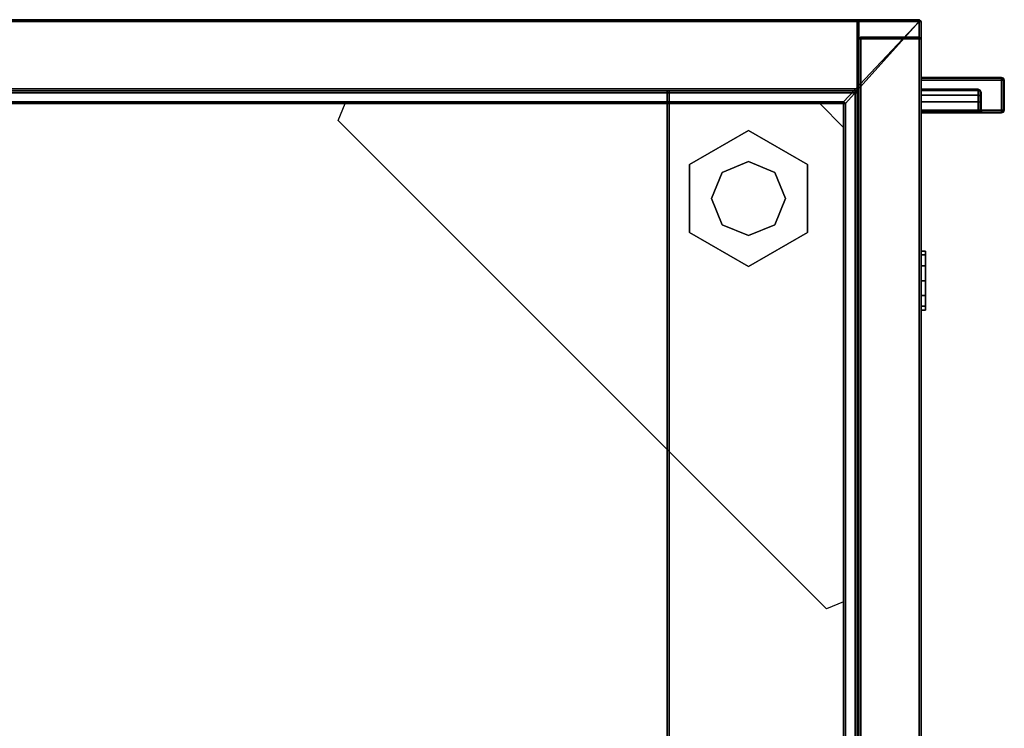
# Model space of a CAD drawing. Units: inches. Extents: x 0 to 132, y 0 to 99.
# Drawn here: x 90 to 101, y 52 to 59 of the extents above; entities that cross this region are included whole.
import ezdxf

# ---------------------------------------------------------------- set-up
doc = ezdxf.new("R2010")
doc.units = ezdxf.units.IN
doc.header["$MEASUREMENT"] = 0
for name, color, linetype in [('STORAGE', 4, 'Continuous'), ('STORAGE-GLIDE', 4, 'Continuous'), ('STORAGE-LOCK', 4, 'Continuous'), ('STORAGE-PULL', 4, 'Continuous'), ('STORAGE-TOP', 4, 'Continuous')]:
    doc.layers.add(name, color=color, linetype=linetype)

# ---------------------------------------------------------------- blocks, each defined once
blk = doc.blocks.new('R4LH_K30202L_4T')
at = {"layer": 'STORAGE', "linetype": 'Continuous'}
for points in [[(0.02, -0.02, 0.1), (29.855, -0.02, 0.1), (29.855, -19.855, 0.1), (0.02, -19.855, 0.1)], [(29.875, -0.02, 22.018), (29.875, -19.199, 22.018), (29.875, -19.199, 2.37), (29.875, -0.02, 2.37)], [(29.875, -0.02, 2.328), (29.875, -19.855, 2.328), (29.875, -19.855, 0.12), (29.875, -0.02, 0.12)], [(29.875, -0.02, 41.706), (29.875, -19.199, 41.706), (29.875, -19.199, 22.058), (29.875, -0.02, 22.058)], [(0.77, -0.703, 3.1), (0.77, -19.199, 3.1), (29.105, -19.199, 3.1), (29.105, -0.703, 3.1)], [(0.77, -19.199, 2.35), (0.77, -0.703, 2.35), (29.105, -0.703, 2.35), (29.105, -19.199, 2.35)], [(0.77, -0.703, 22.788), (0.77, -19.199, 22.788), (29.105, -19.199, 22.788), (29.105, -0.703, 22.788)], [(0.77, -19.199, 22.038), (0.77, -0.703, 22.038), (29.105, -0.703, 22.038), (29.105, -19.199, 22.038)], [(0.77, -0.703, 22.788), (0.77, -19.199, 22.788), (29.105, -19.199, 22.788), (29.105, -0.703, 22.788)], [(0.77, -19.199, 22.038), (0.77, -0.703, 22.038), (29.105, -0.703, 22.038), (29.105, -19.199, 22.038)], [(29.125, -19.199, 22.018), (29.125, -0.683, 22.018), (29.125, -0.683, 2.37), (29.125, -19.199, 2.37)], [(29.125, -19.199, 41.706), (29.125, -0.683, 41.706), (29.125, -0.683, 22.058), (29.125, -19.199, 22.058)], [(28.99, -19.056, 2.331), (28.99, -0.818, 2.331), (28.99, -0.818, 0.12), (28.99, -19.056, 0.121)], [(0.75, -19.179, 22.038), (29.125, -19.179, 22.038), (29.125, -17.219, 22.038), (0.75, -17.219, 22.038)], [(29.125, -19.179, 21.288), (0.75, -19.179, 21.288), (0.75, -17.219, 21.288), (29.125, -17.219, 21.288)], [(0.75, -19.179, 41.726), (29.125, -19.179, 41.726), (29.125, -17.219, 41.726), (0.75, -17.219, 41.726)], [(29.125, -19.179, 40.976), (0.75, -19.179, 40.976), (0.75, -17.219, 40.976), (29.125, -17.219, 40.976)], [(0.885, -19.056, 2.331), (28.99, -19.056, 2.331), (28.99, -19.056, 0.121), (0.885, -19.056, 0.121)], [(0.77, -19.219, 3.08), (0.77, -19.219, 2.37), (29.105, -19.219, 2.37), (29.105, -19.219, 3.08)], [(0.77, -19.219, 22.768), (0.77, -19.219, 22.058), (29.105, -19.219, 22.058), (29.105, -19.219, 22.768)], [(0.77, -19.219, 22.768), (0.77, -19.219, 22.058), (29.105, -19.219, 22.058), (29.105, -19.219, 22.768)], [(29.672, -19.219, 21.955), (29.672, -19.219, 2.433), (14.989, -19.219, 2.433), (14.989, -19.219, 21.955)], [(29.672, -19.219, 41.643), (29.672, -19.219, 22.121), (14.989, -19.219, 22.121), (14.989, -19.219, 41.643)], [(14.989, -19.239, 21.975), (14.989, -19.855, 21.975), (29.672, -19.855, 21.975), (29.672, -19.239, 21.975)], [(14.989, -19.855, 2.413), (14.989, -19.239, 2.413), (29.672, -19.239, 2.413), (29.672, -19.855, 2.413)], [(14.989, -19.239, 41.663), (14.989, -19.855, 41.663), (29.672, -19.855, 41.663), (29.672, -19.239, 41.663)], [(14.989, -19.855, 22.101), (14.989, -19.239, 22.101), (29.672, -19.239, 22.101), (29.672, -19.855, 22.101)], [(29.855, -19.219, 22.018), (29.145, -19.219, 22.018), (29.145, -19.219, 2.37), (29.855, -19.219, 2.37)], [(29.855, -19.219, 41.706), (29.145, -19.219, 41.706), (29.145, -19.219, 22.058), (29.855, -19.219, 22.058)], [(29.855, -19.875, 2.328), (0.02, -19.875, 2.331), (0.02, -19.875, 0.121), (29.855, -19.875, 0.12)], [(14.989, -19.875, 21.955), (14.989, -19.875, 2.433), (29.672, -19.875, 2.433), (29.672, -19.875, 21.955)], [(14.989, -19.875, 41.643), (14.989, -19.875, 22.121), (29.672, -19.875, 22.121), (29.672, -19.875, 41.643)]]:
    blk.add_3dface(points, dxfattribs=at)
at = {"layer": 'STORAGE'}
for points in [[(29.01, -19.056, 0.1), (29.01, -0.818, 0.1), (29.855, -0.02, 0.1), (29.855, -19.855, 0.1)], [(29.855, -19.855, 2.35), (29.855, -0.02, 2.35), (29.01, -0.818, 2.35), (29.01, -19.056, 2.35)], [(29.145, -19.199, 2.35), (29.145, -0.683, 2.35), (29.855, -0.02, 2.35), (29.855, -19.199, 2.35)], [(29.855, -19.199, 22.038), (29.855, -0.02, 22.038), (29.145, -0.683, 22.038), (29.145, -19.199, 22.038)], [(29.145, -19.199, 22.038), (29.145, -0.683, 22.038), (29.855, -0.02, 22.038), (29.855, -19.199, 22.038)], [(29.855, -19.199, 41.726), (29.855, -0.02, 41.726), (29.145, -0.683, 41.726), (29.145, -19.199, 41.726)], [(29.875, -19.199, 2.37), (29.855, -19.199, 2.35), (29.855, -0.02, 2.35), (29.875, -0.02, 2.37)], [(29.855, -0.02, 22.038), (29.855, -19.199, 22.038), (29.875, -19.199, 22.018), (29.875, -0.02, 22.018)], [(29.875, -19.855, 0.12), (29.855, -19.855, 0.1), (29.855, -0.02, 0.1), (29.875, -0.02, 0.12)], [(29.855, -0.02, 2.35), (29.855, -19.855, 2.35), (29.875, -19.855, 2.328), (29.875, -0.02, 2.328)], [(29.875, -19.199, 22.058), (29.855, -19.199, 22.038), (29.855, -0.02, 22.038), (29.875, -0.02, 22.058)], [(29.855, -0.02, 41.726), (29.855, -19.199, 41.726), (29.875, -19.199, 41.706), (29.875, -0.02, 41.706)], [(29.105, -19.199, 3.1), (29.125, -19.199, 3.08), (29.125, -0.703, 3.08), (29.105, -0.703, 3.1)], [(29.105, -0.703, 2.35), (29.125, -0.703, 2.37), (29.125, -19.199, 2.37), (29.105, -19.199, 2.35)], [(29.105, -19.199, 22.788), (29.125, -19.199, 22.768), (29.125, -0.703, 22.768), (29.105, -0.703, 22.788)], [(29.105, -0.703, 22.038), (29.125, -0.703, 22.058), (29.125, -19.199, 22.058), (29.105, -19.199, 22.038)], [(29.105, -19.199, 22.788), (29.125, -19.199, 22.768), (29.125, -0.703, 22.768), (29.105, -0.703, 22.788)], [(29.105, -0.703, 22.038), (29.125, -0.703, 22.058), (29.125, -19.199, 22.058), (29.105, -19.199, 22.038)], [(29.125, -0.683, 2.37), (29.145, -0.683, 2.35), (29.145, -19.199, 2.35), (29.125, -19.199, 2.37)], [(29.125, -19.199, 22.018), (29.145, -19.199, 22.038), (29.145, -0.683, 22.038), (29.125, -0.683, 22.018)], [(29.125, -0.683, 22.058), (29.145, -0.683, 22.038), (29.145, -19.199, 22.038), (29.125, -19.199, 22.058)], [(29.125, -19.199, 41.706), (29.145, -19.199, 41.726), (29.145, -0.683, 41.726), (29.125, -0.683, 41.706)], [(29.125, -0.703, 2.37), (29.125, -0.703, 3.08), (29.125, -19.199, 3.08), (29.125, -19.199, 2.37)], [(29.125, -0.703, 22.058), (29.125, -0.703, 22.768), (29.125, -19.199, 22.768), (29.125, -19.199, 22.058)], [(29.125, -0.703, 22.058), (29.125, -0.703, 22.768), (29.125, -19.199, 22.768), (29.125, -19.199, 22.058)], [(28.99, -0.818, 0.12), (29.01, -0.818, 0.1), (29.01, -19.056, 0.1), (28.99, -19.056, 0.121)], [(28.99, -19.056, 2.33), (29.01, -19.056, 2.35), (29.01, -0.818, 2.35), (28.99, -0.818, 2.33)], [(28.99, -13.805, 0.875), (28.99, -14.805, 0.125), (28.99, -17.805, 0.125), (28.99, -18.805, 0.875)], [(0.75, -17.199, 22.018), (29.125, -17.199, 22.018), (29.125, -17.199, 21.308), (0.75, -17.199, 21.308)], [(29.125, -17.219, 22.038), (29.125, -17.199, 22.018), (0.75, -17.199, 22.018), (0.75, -17.219, 22.038)], [(0.75, -17.219, 21.288), (0.75, -17.199, 21.308), (29.125, -17.199, 21.308), (29.125, -17.219, 21.288)], [(0.75, -17.199, 41.706), (29.125, -17.199, 41.706), (29.125, -17.199, 40.996), (0.75, -17.199, 40.996)], [(29.125, -17.219, 41.726), (29.125, -17.199, 41.706), (0.75, -17.199, 41.706), (0.75, -17.219, 41.726)], [(0.75, -17.219, 40.976), (0.75, -17.199, 40.996), (29.125, -17.199, 40.996), (29.125, -17.219, 40.976)], [(0.885, -19.076, 0.1), (28.99, -19.076, 0.1), (29.855, -19.855, 0.1), (0.02, -19.855, 0.1)], [(0.02, -19.855, 2.35), (29.855, -19.855, 2.35), (28.99, -19.076, 2.35), (0.885, -19.076, 2.35)], [(28.99, -19.056, 0.121), (28.99, -19.076, 0.1), (0.885, -19.076, 0.1), (0.885, -19.056, 0.121)], [(0.885, -19.056, 2.33), (0.885, -19.076, 2.35), (28.99, -19.076, 2.35), (28.99, -19.056, 2.33)], [(28.74, -19.055, 0.875), (27.74, -19.055, 0.125), (24.74, -19.055, 0.125), (23.74, -19.055, 0.875)], [(28.99, -19.056, 0.121), (29.01, -19.056, 0.1), (28.99, -19.076, 0.1)], [(29.01, -19.056, 0.1), (29.855, -19.855, 0.1), (28.99, -19.076, 0.1), (29.01, -19.056, 0.1)], [(28.99, -19.076, 2.35), (28.99, -19.076, 2.35), (29.01, -19.056, 2.35), (28.99, -19.056, 2.33)], [(29.01, -19.056, 2.35), (28.99, -19.076, 2.35), (29.855, -19.855, 2.35), (29.01, -19.056, 2.35)], [(29.125, -19.199, 21.308), (0.75, -19.199, 21.308), (0.75, -19.179, 21.288), (29.125, -19.179, 21.288)], [(0.75, -19.179, 22.038), (0.75, -19.199, 22.018), (29.125, -19.199, 22.018), (29.125, -19.179, 22.038)], [(29.125, -19.199, 40.996), (0.75, -19.199, 40.996), (0.75, -19.179, 40.976), (29.125, -19.179, 40.976)], [(0.75, -19.179, 41.726), (0.75, -19.199, 41.706), (29.125, -19.199, 41.706), (29.125, -19.179, 41.726)], [(0.75, -19.199, 21.308), (29.125, -19.199, 21.308), (29.125, -19.199, 22.018), (0.75, -19.199, 22.018)], [(0.75, -19.199, 40.996), (29.125, -19.199, 40.996), (29.125, -19.199, 41.706), (0.75, -19.199, 41.706)], [(29.105, -19.199, 2.35), (29.105, -19.219, 2.37), (0.77, -19.219, 2.37), (0.77, -19.199, 2.35)], [(0.77, -19.199, 3.1), (0.77, -19.219, 3.08), (29.105, -19.219, 3.08), (29.105, -19.199, 3.1)], [(29.105, -19.199, 22.038), (29.105, -19.219, 22.058), (0.77, -19.219, 22.058), (0.77, -19.199, 22.038)], [(0.77, -19.199, 22.788), (0.77, -19.219, 22.768), (29.105, -19.219, 22.768), (29.105, -19.199, 22.788)], [(29.105, -19.199, 22.038), (29.105, -19.219, 22.058), (0.77, -19.219, 22.058), (0.77, -19.199, 22.038)], [(0.77, -19.199, 22.788), (0.77, -19.219, 22.768), (29.105, -19.219, 22.768), (29.105, -19.199, 22.788)], [(14.989, -19.239, 2.413), (14.989, -19.219, 2.433), (29.672, -19.219, 2.433), (29.672, -19.239, 2.413)], [(29.672, -19.239, 21.975), (29.672, -19.219, 21.955), (14.989, -19.219, 21.955), (14.989, -19.239, 21.975)], [(14.989, -19.239, 22.101), (14.989, -19.219, 22.121), (29.672, -19.219, 22.121), (29.672, -19.239, 22.101)], [(29.672, -19.239, 41.663), (29.672, -19.219, 41.643), (14.989, -19.219, 41.643), (14.989, -19.239, 41.663)], [(29.105, -19.219, 2.37), (29.105, -19.199, 2.35), (29.125, -19.199, 2.37), (29.105, -19.219, 2.37)], [(29.105, -19.219, 2.37), (29.125, -19.199, 2.37), (29.125, -19.199, 3.08), (29.105, -19.219, 3.08)], [(29.105, -19.219, 3.08), (29.125, -19.199, 3.08), (29.105, -19.199, 3.1), (29.105, -19.219, 3.08)], [(29.105, -19.219, 22.058), (29.105, -19.199, 22.038), (29.125, -19.199, 22.058), (29.105, -19.219, 22.058)], [(29.105, -19.219, 22.058), (29.125, -19.199, 22.058), (29.125, -19.199, 22.768), (29.105, -19.219, 22.768)], [(29.105, -19.219, 22.768), (29.125, -19.199, 22.768), (29.105, -19.199, 22.788), (29.105, -19.219, 22.768)], [(29.105, -19.219, 22.058), (29.105, -19.199, 22.038), (29.125, -19.199, 22.058), (29.105, -19.219, 22.058)], [(29.105, -19.219, 22.058), (29.125, -19.199, 22.058), (29.125, -19.199, 22.768), (29.105, -19.219, 22.768)], [(29.105, -19.219, 22.768), (29.125, -19.199, 22.768), (29.105, -19.199, 22.788), (29.105, -19.219, 22.768)], [(29.145, -19.199, 2.35), (29.145, -19.199, 2.35), (29.145, -19.219, 2.37), (29.125, -19.199, 2.37)], [(29.125, -19.199, 22.018), (29.125, -19.199, 2.37), (29.145, -19.219, 2.37), (29.145, -19.219, 22.018)], [(29.145, -19.199, 22.038), (29.125, -19.199, 22.018), (29.145, -19.219, 22.018), (29.145, -19.199, 22.038)], [(29.145, -19.199, 22.038), (29.145, -19.199, 22.038), (29.145, -19.219, 22.058), (29.125, -19.199, 22.058)], [(29.125, -19.199, 41.706), (29.125, -19.199, 22.058), (29.145, -19.219, 22.058), (29.145, -19.219, 41.706)], [(29.145, -19.199, 41.726), (29.125, -19.199, 41.706), (29.145, -19.219, 41.706), (29.145, -19.199, 41.726)], [(29.145, -19.219, 2.37), (29.145, -19.199, 2.35), (29.855, -19.199, 2.35), (29.855, -19.219, 2.37)], [(29.855, -19.199, 22.038), (29.145, -19.199, 22.038), (29.145, -19.219, 22.018), (29.855, -19.219, 22.018)], [(29.145, -19.219, 22.058), (29.145, -19.199, 22.038), (29.855, -19.199, 22.038), (29.855, -19.219, 22.058)], [(29.855, -19.199, 41.726), (29.145, -19.199, 41.726), (29.145, -19.219, 41.706), (29.855, -19.219, 41.706)], [(29.672, -19.219, 2.433), (29.691, -19.239, 2.433), (29.672, -19.239, 2.413), (29.672, -19.219, 2.433)], [(29.672, -19.219, 21.955), (29.692, -19.239, 21.955), (29.692, -19.239, 2.433), (29.672, -19.219, 2.433)], [(29.672, -19.219, 21.955), (29.672, -19.239, 21.975), (29.692, -19.239, 21.955), (29.672, -19.219, 21.955)], [(29.672, -19.219, 22.121), (29.691, -19.239, 22.121), (29.672, -19.239, 22.101), (29.672, -19.219, 22.121)], [(29.672, -19.219, 41.643), (29.692, -19.239, 41.643), (29.692, -19.239, 22.121), (29.672, -19.219, 22.121)], [(29.672, -19.219, 41.643), (29.672, -19.239, 41.663), (29.692, -19.239, 41.643), (29.672, -19.219, 41.643)], [(29.672, -19.855, 21.975), (29.692, -19.855, 21.955), (29.692, -19.239, 21.955), (29.672, -19.239, 21.975)], [(29.672, -19.239, 2.413), (29.692, -19.239, 2.433), (29.692, -19.855, 2.433), (29.672, -19.855, 2.413)], [(29.672, -19.855, 41.663), (29.692, -19.855, 41.643), (29.692, -19.239, 41.643), (29.672, -19.239, 41.663)], [(29.672, -19.239, 22.101), (29.692, -19.239, 22.121), (29.692, -19.855, 22.121), (29.672, -19.855, 22.101)], [(29.692, -19.239, 2.433), (29.692, -19.239, 21.955), (29.692, -19.855, 21.955), (29.692, -19.855, 2.433)], [(29.692, -19.239, 22.121), (29.692, -19.239, 41.643), (29.692, -19.855, 41.643), (29.692, -19.855, 22.121)], [(29.875, -19.199, 2.37), (29.855, -19.219, 2.37), (29.855, -19.199, 2.35)], [(29.855, -19.219, 22.018), (29.855, -19.219, 2.37), (29.875, -19.199, 2.37), (29.875, -19.199, 22.018)], [(29.855, -19.199, 22.038), (29.855, -19.219, 22.018), (29.875, -19.199, 22.018), (29.855, -19.199, 22.038)], [(29.875, -19.199, 22.058), (29.855, -19.219, 22.058), (29.855, -19.199, 22.038)], [(29.855, -19.219, 41.706), (29.855, -19.219, 22.058), (29.875, -19.199, 22.058), (29.875, -19.199, 41.706)], [(29.855, -19.199, 41.726), (29.855, -19.219, 41.706), (29.875, -19.199, 41.706), (29.855, -19.199, 41.726)], [(0.02, -19.875, 0.121), (0.02, -19.855, 0.1), (29.855, -19.855, 0.1), (29.855, -19.875, 0.12)], [(29.855, -19.855, 2.35), (0.02, -19.855, 2.35), (0.02, -19.875, 2.331), (29.855, -19.875, 2.328)], [(29.672, -19.855, 2.413), (29.672, -19.875, 2.433), (14.989, -19.875, 2.433), (14.989, -19.855, 2.413)], [(14.989, -19.855, 21.975), (14.989, -19.875, 21.955), (29.672, -19.875, 21.955), (29.672, -19.855, 21.975)], [(29.672, -19.855, 22.101), (29.672, -19.875, 22.121), (14.989, -19.875, 22.121), (14.989, -19.855, 22.101)], [(14.989, -19.855, 41.663), (14.989, -19.875, 41.643), (29.672, -19.875, 41.643), (29.672, -19.855, 41.663)], [(29.672, -19.875, 2.433), (29.672, -19.855, 2.413), (29.692, -19.855, 2.433), (29.672, -19.875, 2.433)], [(29.672, -19.875, 2.433), (29.692, -19.855, 2.433), (29.692, -19.855, 21.955), (29.672, -19.875, 21.955)], [(29.672, -19.875, 21.955), (29.692, -19.855, 21.955), (29.672, -19.855, 21.975), (29.672, -19.875, 21.955)], [(29.672, -19.875, 22.121), (29.672, -19.855, 22.101), (29.692, -19.855, 22.121), (29.672, -19.875, 22.121)], [(29.672, -19.875, 22.121), (29.692, -19.855, 22.121), (29.692, -19.855, 41.643), (29.672, -19.875, 41.643)], [(29.672, -19.875, 41.643), (29.692, -19.855, 41.643), (29.672, -19.855, 41.663), (29.672, -19.875, 41.643)], [(29.875, -19.855, 0.12), (29.855, -19.875, 0.12), (29.855, -19.855, 0.1)], [(29.855, -19.875, 2.328), (29.855, -19.875, 0.12), (29.875, -19.855, 0.12), (29.875, -19.855, 2.328)], [(29.855, -19.855, 2.35), (29.855, -19.875, 2.328), (29.875, -19.855, 2.328), (29.855, -19.855, 2.35)]]:
    blk.add_3dface(points, dxfattribs=at)
for points, invisible_edges in [([(28.99, -13.805, 0.875), (23.74, -19.055, 0.875), (23.667, -18.878, 0.875), (28.813, -13.732, 0.875)], 1), ([(28.99, -13.805, 0.875), (28.99, -18.805, 0.875), (28.74, -19.055, 0.875), (23.74, -19.055, 0.875)], 8)]:
    blk.add_3dface(points, dxfattribs=dict(at, invisible_edges=invisible_edges))
at = {"layer": 'STORAGE-GLIDE'}
for points in [[(27.274, -18.055, 0), (27.274, -18.055, 0.3), (27.632, -17.435, 0.3), (27.632, -17.435, 0)], [(28.348, -17.435, 0), (27.632, -17.435, 0), (27.632, -17.435, 0.3), (28.348, -17.435, 0.3)], [(28.348, -17.435, 0), (28.348, -17.435, 0.3), (28.706, -18.055, 0.3), (28.706, -18.055, 0)], [(27.99, -17.665, 0.3), (27.714, -17.779, 0.3), (27.714, -17.779, 1.519), (27.99, -17.665, 1.519)], [(28.266, -17.779, 0.3), (27.99, -17.665, 0.3), (27.99, -17.665, 1.519), (28.266, -17.779, 1.519)], [(27.714, -17.779, 0.3), (27.6, -18.055, 0.3), (27.6, -18.055, 1.519), (27.714, -17.779, 1.519)], [(28.38, -18.055, 0.3), (28.266, -17.779, 0.3), (28.266, -17.779, 1.519), (28.38, -18.055, 1.519)], [(27.274, -18.055, 0), (27.632, -18.675, 0), (27.632, -18.675, 0.3), (27.274, -18.055, 0.3)], [(27.6, -18.055, 0.3), (27.714, -18.331, 0.3), (27.714, -18.331, 1.519), (27.6, -18.055, 1.519)], [(28.266, -18.331, 0.3), (28.38, -18.055, 0.3), (28.38, -18.055, 1.519), (28.266, -18.331, 1.519)], [(28.348, -18.675, 0), (28.706, -18.055, 0), (28.706, -18.055, 0.3), (28.348, -18.675, 0.3)], [(27.714, -18.331, 0.3), (27.99, -18.445, 0.3), (27.99, -18.445, 1.519), (27.714, -18.331, 1.519)], [(27.99, -18.445, 0.3), (28.266, -18.331, 0.3), (28.266, -18.331, 1.519), (27.99, -18.445, 1.519)], [(28.348, -18.675, 0), (28.348, -18.675, 0.3), (27.632, -18.675, 0.3), (27.632, -18.675, 0)]]:
    blk.add_3dface(points, dxfattribs=at)
for points, invisible_edges in [([(27.632, -17.435, 0.3), (27.274, -18.055, 0.3), (28.706, -18.055, 0.3), (28.348, -17.435, 0.3)], 2), ([(28.706, -18.055, 0), (27.274, -18.055, 0), (27.632, -17.435, 0), (28.348, -17.435, 0)], 1), ([(27.632, -18.675, 0.3), (28.348, -18.675, 0.3), (28.706, -18.055, 0.3), (27.274, -18.055, 0.3)], 4), ([(28.706, -18.055, 0), (28.348, -18.675, 0), (27.632, -18.675, 0), (27.274, -18.055, 0)], 8)]:
    blk.add_3dface(points, dxfattribs=dict(at, invisible_edges=invisible_edges))
at = {"layer": 'STORAGE-LOCK'}
for points in [[(26.854, -19.92, 12.35), (26.854, -19.875, 12.35), (26.812, -19.875, 12.194), (26.812, -19.92, 12.194)], [(26.812, -19.92, 12.194), (26.812, -19.875, 12.194), (26.854, -19.875, 12.038), (26.854, -19.92, 12.038)], [(26.854, -19.92, 32.038), (26.854, -19.875, 32.038), (26.812, -19.875, 31.882), (26.812, -19.92, 31.882)], [(26.812, -19.92, 31.882), (26.812, -19.875, 31.882), (26.854, -19.875, 31.726), (26.854, -19.92, 31.726)], [(26.968, -19.92, 12.465), (26.968, -19.875, 12.465), (26.854, -19.875, 12.35), (26.854, -19.92, 12.35)], [(26.854, -19.92, 12.038), (26.854, -19.875, 12.038), (26.968, -19.875, 11.924), (26.968, -19.92, 11.924)], [(26.968, -19.92, 32.152), (26.968, -19.875, 32.152), (26.854, -19.875, 32.038), (26.854, -19.92, 32.038)], [(26.854, -19.92, 31.726), (26.854, -19.875, 31.726), (26.968, -19.875, 31.611), (26.968, -19.92, 31.611)], [(27.124, -19.92, 12.507), (27.124, -19.875, 12.507), (26.968, -19.875, 12.465), (26.968, -19.92, 12.465)], [(26.968, -19.92, 11.924), (26.968, -19.875, 11.924), (27.124, -19.875, 11.882), (27.124, -19.92, 11.882)], [(27.124, -19.92, 32.194), (27.124, -19.875, 32.194), (26.968, -19.875, 32.152), (26.968, -19.92, 32.152)], [(26.968, -19.92, 31.611), (26.968, -19.875, 31.611), (27.124, -19.875, 31.569), (27.124, -19.92, 31.569)], [(27.28, -19.92, 12.465), (27.28, -19.875, 12.465), (27.124, -19.875, 12.507), (27.124, -19.92, 12.507)], [(27.124, -19.92, 11.882), (27.124, -19.875, 11.882), (27.28, -19.875, 11.924), (27.28, -19.92, 11.924)], [(27.28, -19.92, 32.152), (27.28, -19.875, 32.152), (27.124, -19.875, 32.194), (27.124, -19.92, 32.194)], [(27.124, -19.92, 31.569), (27.124, -19.875, 31.569), (27.28, -19.875, 31.611), (27.28, -19.92, 31.611)], [(27.395, -19.92, 12.35), (27.395, -19.875, 12.35), (27.28, -19.875, 12.465), (27.28, -19.92, 12.465)], [(27.28, -19.92, 11.924), (27.28, -19.875, 11.924), (27.395, -19.875, 12.038), (27.395, -19.92, 12.038)], [(27.395, -19.92, 32.038), (27.395, -19.875, 32.038), (27.28, -19.875, 32.152), (27.28, -19.92, 32.152)], [(27.28, -19.92, 31.611), (27.28, -19.875, 31.611), (27.395, -19.875, 31.726), (27.395, -19.92, 31.726)], [(27.436, -19.92, 12.194), (27.436, -19.875, 12.194), (27.395, -19.875, 12.35), (27.395, -19.92, 12.35)], [(27.395, -19.92, 12.038), (27.395, -19.875, 12.038), (27.436, -19.875, 12.194), (27.436, -19.92, 12.194)], [(27.436, -19.92, 31.882), (27.436, -19.875, 31.882), (27.395, -19.875, 32.038), (27.395, -19.92, 32.038)], [(27.395, -19.92, 31.726), (27.395, -19.875, 31.726), (27.436, -19.875, 31.882), (27.436, -19.92, 31.882)]]:
    blk.add_3dface(points, dxfattribs=at)
for points, invisible_edges in [([(26.812, -19.92, 12.194), (26.854, -19.92, 12.038), (27.28, -19.92, 11.924), (27.395, -19.92, 12.038)], 10), ([(27.436, -19.92, 12.194), (26.854, -19.92, 12.35), (26.812, -19.92, 12.194), (27.395, -19.92, 12.038)], 5), ([(26.812, -19.92, 31.882), (26.854, -19.92, 31.726), (27.28, -19.92, 31.611), (27.395, -19.92, 31.726)], 10), ([(27.436, -19.92, 31.882), (26.854, -19.92, 32.038), (26.812, -19.92, 31.882), (27.395, -19.92, 31.726)], 5), ([(27.28, -19.92, 11.924), (26.854, -19.92, 12.038), (26.968, -19.92, 11.924), (27.124, -19.92, 11.882)], 1), ([(26.968, -19.92, 12.465), (26.854, -19.92, 12.35), (27.436, -19.92, 12.194), (27.395, -19.92, 12.35)], 10), ([(27.28, -19.92, 31.611), (26.854, -19.92, 31.726), (26.968, -19.92, 31.611), (27.124, -19.92, 31.569)], 1), ([(26.968, -19.92, 32.152), (26.854, -19.92, 32.038), (27.436, -19.92, 31.882), (27.395, -19.92, 32.038)], 10), ([(27.28, -19.92, 12.465), (27.124, -19.92, 12.507), (26.968, -19.92, 12.465), (27.395, -19.92, 12.35)], 4), ([(27.28, -19.92, 32.152), (27.124, -19.92, 32.194), (26.968, -19.92, 32.152), (27.395, -19.92, 32.038)], 4)]:
    blk.add_3dface(points, dxfattribs=dict(at, invisible_edges=invisible_edges))
at = {"layer": 'STORAGE-PULL'}
for points in [[(28.892, -19.875, 14.495), (28.892, -20.72, 14.495), (28.892, -20.72, 15.664), (28.892, -19.875, 15.664)], [(28.892, -19.875, 8.724), (28.892, -20.72, 8.724), (28.892, -20.72, 9.893), (28.892, -19.875, 9.893)], [(29.267, -19.875, 15.664), (28.892, -19.875, 15.664), (28.9, -19.875, 15.685), (29.258, -19.875, 15.685)], [(29.267, -19.875, 14.494), (28.892, -19.875, 14.495), (28.892, -19.875, 15.664), (29.267, -19.875, 15.664)], [(28.899, -19.875, 14.475), (28.899, -19.875, 14.475), (28.892, -19.875, 14.495), (29.267, -19.875, 14.494)], [(29.267, -19.875, 8.724), (28.892, -19.875, 8.724), (28.892, -19.875, 9.893), (29.267, -19.875, 9.894)], [(29.258, -19.875, 8.703), (28.9, -19.875, 8.703), (28.892, -19.875, 8.724), (29.267, -19.875, 8.724)], [(29.267, -19.875, 9.894), (28.892, -19.875, 9.893), (28.899, -19.875, 9.913)], [(28.892, -19.875, 8.724), (28.9, -19.875, 8.703), (28.9, -20.72, 8.703), (28.892, -20.72, 8.724)], [(28.892, -20.72, 15.664), (28.9, -20.72, 15.685), (28.9, -19.875, 15.685), (28.892, -19.875, 15.664)], [(28.892, -20.475, 14.495), (28.892, -19.875, 14.495), (28.899, -19.875, 14.475), (28.899, -20.475, 14.475)], [(28.899, -20.475, 9.913), (28.899, -19.875, 9.913), (28.892, -19.875, 9.893), (28.892, -20.475, 9.893)], [(28.892, -19.875, 34.183), (28.892, -20.72, 34.183), (28.892, -20.72, 35.351), (28.892, -19.875, 35.351)], [(28.892, -19.875, 28.411), (28.892, -20.72, 28.411), (28.892, -20.72, 29.58), (28.892, -19.875, 29.58)], [(29.267, -19.875, 35.351), (28.892, -19.875, 35.351), (28.9, -19.875, 35.373), (29.258, -19.875, 35.373)], [(29.267, -19.875, 34.182), (28.892, -19.875, 34.183), (28.892, -19.875, 35.351), (29.267, -19.875, 35.351)], [(28.899, -19.875, 34.163), (28.899, -19.875, 34.163), (28.892, -19.875, 34.183), (29.267, -19.875, 34.182)], [(29.267, -19.875, 28.411), (28.892, -19.875, 28.411), (28.892, -19.875, 29.58), (29.267, -19.875, 29.581)], [(29.258, -19.875, 28.39), (28.9, -19.875, 28.39), (28.892, -19.875, 28.411), (29.267, -19.875, 28.411)], [(29.267, -19.875, 29.581), (28.892, -19.875, 29.58), (28.899, -19.875, 29.6)], [(28.892, -19.875, 28.411), (28.9, -19.875, 28.39), (28.9, -20.72, 28.39), (28.892, -20.72, 28.411)], [(28.892, -20.72, 35.351), (28.9, -20.72, 35.373), (28.9, -19.875, 35.373), (28.892, -19.875, 35.351)], [(28.892, -20.475, 34.183), (28.892, -19.875, 34.183), (28.899, -19.875, 34.163), (28.899, -20.475, 34.163)], [(28.899, -20.475, 29.6), (28.899, -19.875, 29.6), (28.892, -19.875, 29.58), (28.892, -20.475, 29.58)], [(29.267, -19.875, 14.469), (28.918, -19.875, 14.466), (28.899, -19.875, 14.475), (29.267, -19.875, 14.494)], [(29.267, -19.875, 9.894), (28.899, -19.875, 9.913), (28.918, -19.875, 9.922), (29.267, -19.875, 9.919)], [(28.899, -20.475, 14.475), (28.899, -19.875, 14.475), (28.918, -19.875, 14.466), (28.918, -20.475, 14.466)], [(28.918, -20.475, 9.922), (28.918, -19.875, 9.922), (28.899, -19.875, 9.913), (28.899, -20.475, 9.913)], [(29.267, -19.875, 34.157), (28.918, -19.875, 34.153), (28.899, -19.875, 34.163), (29.267, -19.875, 34.182)], [(29.267, -19.875, 29.581), (28.899, -19.875, 29.6), (28.918, -19.875, 29.61), (29.267, -19.875, 29.606)], [(28.899, -20.475, 34.163), (28.899, -19.875, 34.163), (28.918, -19.875, 34.153), (28.918, -20.475, 34.153)], [(28.918, -20.475, 29.61), (28.918, -19.875, 29.61), (28.899, -19.875, 29.6), (28.899, -20.475, 29.6)], [(29.258, -19.875, 15.685), (28.9, -19.875, 15.685), (28.922, -19.875, 15.694), (29.237, -19.875, 15.694)], [(29.237, -19.875, 8.694), (28.922, -19.875, 8.694), (28.9, -19.875, 8.703), (29.258, -19.875, 8.703)], [(28.9, -19.875, 8.703), (28.922, -19.875, 8.694), (28.922, -20.72, 8.694), (28.9, -20.72, 8.703)], [(28.9, -20.72, 15.685), (28.922, -20.72, 15.694), (28.922, -19.875, 15.694), (28.9, -19.875, 15.685)], [(29.258, -19.875, 35.373), (28.9, -19.875, 35.373), (28.922, -19.875, 35.381), (29.237, -19.875, 35.381)], [(29.237, -19.875, 28.381), (28.922, -19.875, 28.381), (28.9, -19.875, 28.39), (29.258, -19.875, 28.39)], [(28.9, -19.875, 28.39), (28.922, -19.875, 28.381), (28.922, -20.72, 28.381), (28.9, -20.72, 28.39)], [(28.9, -20.72, 35.373), (28.922, -20.72, 35.381), (28.922, -19.875, 35.381), (28.9, -19.875, 35.373)], [(29.267, -19.875, 14.446), (29.008, -19.875, 14.438), (28.918, -19.875, 14.466), (29.267, -19.875, 14.469)], [(29.267, -19.875, 9.919), (28.918, -19.875, 9.922), (29.008, -19.875, 9.95), (29.267, -19.875, 9.942)], [(28.918, -20.475, 14.466), (28.918, -19.875, 14.466), (29.008, -19.875, 14.438), (29.008, -20.475, 14.438)], [(29.008, -20.475, 9.95), (29.008, -19.875, 9.95), (28.918, -19.875, 9.922), (28.918, -20.475, 9.922)], [(29.267, -19.875, 34.133), (29.008, -19.875, 34.126), (28.918, -19.875, 34.153), (29.267, -19.875, 34.157)], [(29.267, -19.875, 29.606), (28.918, -19.875, 29.61), (29.008, -19.875, 29.637), (29.267, -19.875, 29.63)], [(28.918, -20.475, 34.153), (28.918, -19.875, 34.153), (29.008, -19.875, 34.126), (29.008, -20.475, 34.125)], [(29.008, -20.475, 29.637), (29.008, -19.875, 29.637), (28.918, -19.875, 29.61), (28.918, -20.475, 29.61)], [(28.922, -19.875, 8.694), (29.237, -19.875, 8.694), (29.237, -20.72, 8.694), (28.922, -20.72, 8.694)], [(29.237, -19.875, 15.694), (28.922, -19.875, 15.694), (28.922, -20.72, 15.694), (29.237, -20.72, 15.694)], [(28.922, -19.875, 28.381), (29.237, -19.875, 28.381), (29.237, -20.72, 28.381), (28.922, -20.72, 28.381)], [(29.237, -19.875, 35.381), (28.922, -19.875, 35.381), (28.922, -20.72, 35.381), (29.237, -20.72, 35.381)], [(29.267, -19.875, 14.387), (29.078, -19.875, 14.384), (29.008, -19.875, 14.438), (29.267, -19.875, 14.446)], [(29.267, -19.875, 9.942), (29.008, -19.875, 9.95), (29.078, -19.875, 10.004), (29.267, -19.875, 10.001)], [(29.008, -20.475, 14.438), (29.008, -19.875, 14.438), (29.078, -19.875, 14.384), (29.078, -20.475, 14.384)], [(29.078, -20.475, 10.004), (29.078, -19.875, 10.004), (29.008, -19.875, 9.95), (29.008, -20.475, 9.95)], [(29.267, -19.875, 34.075), (29.078, -19.875, 34.072), (29.008, -19.875, 34.126), (29.267, -19.875, 34.133)], [(29.267, -19.875, 29.63), (29.008, -19.875, 29.637), (29.078, -19.875, 29.691), (29.267, -19.875, 29.688)], [(29.008, -20.475, 34.125), (29.008, -19.875, 34.126), (29.078, -19.875, 34.072), (29.078, -20.475, 34.072)], [(29.078, -20.475, 29.691), (29.078, -19.875, 29.691), (29.008, -19.875, 29.637), (29.008, -20.475, 29.637)], [(29.267, -19.875, 14.301), (29.126, -19.875, 14.303), (29.078, -19.875, 14.384), (29.267, -19.875, 14.387)], [(29.267, -19.875, 10.001), (29.078, -19.875, 10.004), (29.126, -19.875, 10.085), (29.267, -19.875, 10.087)], [(29.078, -20.475, 14.384), (29.078, -19.875, 14.384), (29.126, -19.875, 14.303), (29.127, -20.475, 14.302)], [(29.127, -20.475, 10.086), (29.126, -19.875, 10.085), (29.078, -19.875, 10.004), (29.078, -20.475, 10.004)], [(29.267, -19.875, 33.989), (29.126, -19.875, 33.99), (29.078, -19.875, 34.072), (29.267, -19.875, 34.075)], [(29.267, -19.875, 29.688), (29.078, -19.875, 29.691), (29.126, -19.875, 29.773), (29.267, -19.875, 29.774)], [(29.078, -20.475, 34.072), (29.078, -19.875, 34.072), (29.126, -19.875, 33.99), (29.127, -20.475, 33.989)], [(29.127, -20.475, 29.774), (29.126, -19.875, 29.773), (29.078, -19.875, 29.691), (29.078, -20.475, 29.691)], [(29.267, -19.875, 14.217), (29.142, -19.875, 14.217), (29.126, -19.875, 14.303), (29.267, -19.875, 14.301)], [(29.267, -19.875, 10.087), (29.126, -19.875, 10.085), (29.142, -19.875, 10.171), (29.267, -19.875, 10.173)], [(29.127, -20.475, 14.302), (29.126, -19.875, 14.303), (29.142, -19.875, 14.217), (29.142, -20.475, 14.217)], [(29.142, -20.475, 10.171), (29.142, -19.875, 10.171), (29.126, -19.875, 10.085), (29.127, -20.475, 10.086)], [(29.267, -19.875, 33.904), (29.142, -19.875, 33.904), (29.126, -19.875, 33.99), (29.267, -19.875, 33.989)], [(29.267, -19.875, 29.774), (29.126, -19.875, 29.773), (29.142, -19.875, 29.858), (29.267, -19.875, 29.861)], [(29.127, -20.475, 33.989), (29.126, -19.875, 33.99), (29.142, -19.875, 33.904), (29.142, -20.475, 33.904)], [(29.142, -20.475, 29.858), (29.142, -19.875, 29.858), (29.126, -19.875, 29.773), (29.127, -20.475, 29.774)], [(29.267, -19.875, 10.173), (29.142, -19.875, 10.171), (29.142, -19.875, 14.217), (29.267, -19.875, 14.217)], [(29.142, -20.475, 14.217), (29.142, -19.875, 14.217), (29.142, -19.875, 10.171), (29.142, -20.475, 10.171)], [(29.267, -19.875, 29.861), (29.142, -19.875, 29.858), (29.142, -19.875, 33.904), (29.267, -19.875, 33.904)], [(29.142, -20.475, 33.904), (29.142, -19.875, 33.904), (29.142, -19.875, 29.858), (29.142, -20.475, 29.858)], [(29.258, -19.875, 15.685), (29.237, -19.875, 15.694), (29.237, -20.72, 15.694), (29.258, -20.72, 15.685)], [(29.237, -19.875, 8.694), (29.258, -19.875, 8.703), (29.258, -20.72, 8.703), (29.237, -20.72, 8.694)], [(29.258, -19.875, 35.373), (29.237, -19.875, 35.381), (29.237, -20.72, 35.381), (29.258, -20.72, 35.373)], [(29.237, -19.875, 28.381), (29.258, -19.875, 28.39), (29.258, -20.72, 28.39), (29.237, -20.72, 28.381)], [(29.267, -19.875, 15.664), (29.258, -19.875, 15.685), (29.258, -20.72, 15.685), (29.267, -20.72, 15.664)], [(29.258, -19.875, 8.703), (29.267, -19.875, 8.724), (29.267, -20.72, 8.724), (29.258, -20.72, 8.703)], [(29.267, -19.875, 35.351), (29.258, -19.875, 35.373), (29.258, -20.72, 35.373), (29.267, -20.72, 35.351)], [(29.258, -19.875, 28.39), (29.267, -19.875, 28.411), (29.267, -20.72, 28.411), (29.258, -20.72, 28.39)], [(29.267, -19.875, 15.664), (29.267, -20.72, 15.664), (29.267, -20.72, 8.724), (29.267, -19.875, 8.724)], [(29.267, -19.875, 35.351), (29.267, -20.72, 35.351), (29.267, -20.72, 28.411), (29.267, -19.875, 28.411)], [(28.892, -20.517, 14.479), (28.892, -20.72, 14.479), (28.892, -20.72, 14.495), (28.892, -20.475, 14.495)], [(28.892, -20.475, 9.893), (28.892, -20.72, 9.893), (28.892, -20.72, 9.909), (28.892, -20.517, 9.909)], [(28.892, -20.475, 14.495), (28.899, -20.475, 14.475), (28.898, -20.501, 14.464), (28.892, -20.517, 14.479)], [(28.892, -20.517, 9.909), (28.898, -20.501, 9.924), (28.899, -20.475, 9.913), (28.892, -20.475, 9.893)], [(28.892, -20.517, 34.166), (28.892, -20.72, 34.166), (28.892, -20.72, 34.183), (28.892, -20.475, 34.183)], [(28.892, -20.475, 29.58), (28.892, -20.72, 29.58), (28.892, -20.72, 29.597), (28.892, -20.517, 29.597)], [(28.892, -20.475, 34.183), (28.899, -20.475, 34.163), (28.898, -20.501, 34.152), (28.892, -20.517, 34.166)], [(28.892, -20.517, 29.597), (28.898, -20.501, 29.611), (28.899, -20.475, 29.6), (28.892, -20.475, 29.58)], [(28.892, -20.517, 14.479), (28.898, -20.501, 14.464), (28.901, -20.514, 14.435), (28.892, -20.535, 14.435)], [(28.892, -20.535, 9.953), (28.9, -20.514, 9.953), (28.898, -20.501, 9.924), (28.892, -20.517, 9.909)], [(28.892, -20.517, 34.166), (28.898, -20.501, 34.152), (28.901, -20.514, 34.122), (28.892, -20.535, 34.122)], [(28.892, -20.535, 29.641), (28.9, -20.514, 29.641), (28.898, -20.501, 29.611), (28.892, -20.517, 29.597)], [(28.892, -20.535, 14.435), (28.901, -20.514, 14.435), (28.9, -20.514, 9.953), (28.892, -20.535, 9.953)], [(28.892, -20.535, 34.122), (28.901, -20.514, 34.122), (28.9, -20.514, 29.641), (28.892, -20.535, 29.641)], [(28.892, -20.535, 14.435), (28.892, -20.72, 14.435), (28.892, -20.72, 14.479), (28.892, -20.517, 14.479)], [(28.892, -20.517, 9.909), (28.892, -20.72, 9.909), (28.892, -20.72, 9.954), (28.892, -20.535, 9.953)], [(28.892, -20.535, 34.122), (28.892, -20.72, 34.122), (28.892, -20.72, 34.166), (28.892, -20.517, 34.166)], [(28.892, -20.517, 29.597), (28.892, -20.72, 29.597), (28.892, -20.72, 29.642), (28.892, -20.535, 29.641)], [(28.892, -20.535, 9.953), (28.892, -20.72, 9.954), (28.892, -20.72, 14.435), (28.892, -20.535, 14.435)], [(28.892, -20.535, 29.641), (28.892, -20.72, 29.642), (28.892, -20.72, 34.122), (28.892, -20.535, 34.122)], [(28.899, -20.475, 14.475), (28.918, -20.475, 14.466), (28.919, -20.496, 14.456), (28.898, -20.501, 14.464)], [(28.898, -20.501, 9.924), (28.919, -20.496, 9.932), (28.918, -20.475, 9.922), (28.899, -20.475, 9.913)], [(28.899, -20.475, 34.163), (28.918, -20.475, 34.153), (28.919, -20.496, 34.144), (28.898, -20.501, 34.152)], [(28.898, -20.501, 29.611), (28.919, -20.496, 29.619), (28.918, -20.475, 29.61), (28.899, -20.475, 29.6)], [(28.898, -20.501, 14.464), (28.919, -20.496, 14.456), (28.922, -20.505, 14.435), (28.901, -20.514, 14.435)], [(28.9, -20.514, 9.953), (28.922, -20.505, 9.953), (28.919, -20.496, 9.932), (28.898, -20.501, 9.924)], [(28.898, -20.501, 34.152), (28.919, -20.496, 34.144), (28.922, -20.505, 34.122), (28.901, -20.514, 34.122)], [(28.9, -20.514, 29.641), (28.922, -20.505, 29.641), (28.919, -20.496, 29.619), (28.898, -20.501, 29.611)], [(28.901, -20.514, 14.435), (28.922, -20.505, 14.435), (28.922, -20.505, 9.953), (28.9, -20.514, 9.953)], [(28.901, -20.514, 34.122), (28.922, -20.505, 34.122), (28.922, -20.505, 29.641), (28.9, -20.514, 29.641)], [(29.008, -20.475, 9.95), (29.005, -20.496, 9.958), (28.919, -20.496, 9.932), (28.918, -20.475, 9.922)], [(28.918, -20.475, 14.466), (28.919, -20.496, 14.456), (29.005, -20.496, 14.43), (29.008, -20.475, 14.438)], [(29.008, -20.475, 29.637), (29.005, -20.496, 29.646), (28.919, -20.496, 29.619), (28.918, -20.475, 29.61)], [(28.918, -20.475, 34.153), (28.919, -20.496, 34.144), (29.005, -20.496, 34.117), (29.008, -20.475, 34.125)], [(29.005, -20.496, 9.958), (28.998, -20.505, 9.978), (28.922, -20.505, 9.953), (28.919, -20.496, 9.932)], [(28.919, -20.496, 14.456), (28.922, -20.505, 14.435), (28.998, -20.505, 14.41), (29.005, -20.496, 14.43)], [(29.005, -20.496, 29.646), (28.998, -20.505, 29.665), (28.922, -20.505, 29.641), (28.919, -20.496, 29.619)], [(28.919, -20.496, 34.144), (28.922, -20.505, 34.122), (28.998, -20.505, 34.098), (29.005, -20.496, 34.117)], [(28.922, -20.505, 14.435), (28.998, -20.505, 14.41), (29.055, -20.505, 14.364), (28.922, -20.505, 14.377)], [(28.922, -20.505, 14.377), (29.055, -20.505, 14.364), (29.098, -20.505, 14.292), (28.922, -20.505, 14.312)], [(28.922, -20.505, 14.312), (29.098, -20.505, 14.292), (29.112, -20.505, 14.217), (28.922, -20.505, 14.237)], [(28.922, -20.505, 10.031), (29.055, -20.505, 10.024), (28.998, -20.505, 9.978), (28.922, -20.505, 9.953)], [(28.922, -20.505, 10.106), (29.098, -20.505, 10.096), (29.055, -20.505, 10.024), (28.922, -20.505, 10.031)], [(28.922, -20.505, 10.18), (29.112, -20.505, 10.171), (29.098, -20.505, 10.096), (28.922, -20.505, 10.106)], [(28.922, -20.505, 14.237), (29.112, -20.505, 14.217), (29.112, -20.505, 10.171), (28.922, -20.505, 10.18)], [(28.922, -20.505, 34.122), (28.998, -20.505, 34.098), (29.055, -20.505, 34.052), (28.922, -20.505, 34.065)], [(28.922, -20.505, 34.065), (29.055, -20.505, 34.052), (29.098, -20.505, 33.98), (28.922, -20.505, 34)], [(28.922, -20.505, 34), (29.098, -20.505, 33.98), (29.112, -20.505, 33.904), (28.922, -20.505, 33.925)], [(28.922, -20.505, 29.718), (29.055, -20.505, 29.711), (28.998, -20.505, 29.665), (28.922, -20.505, 29.641)], [(28.922, -20.505, 29.793), (29.098, -20.505, 29.783), (29.055, -20.505, 29.711), (28.922, -20.505, 29.718)], [(28.922, -20.505, 29.867), (29.112, -20.505, 29.858), (29.098, -20.505, 29.783), (28.922, -20.505, 29.793)], [(28.922, -20.505, 33.925), (29.112, -20.505, 33.904), (29.112, -20.505, 29.858), (28.922, -20.505, 29.867)], [(29.071, -20.496, 10.01), (29.055, -20.505, 10.024), (28.998, -20.505, 9.978), (29.005, -20.496, 9.958)], [(29.005, -20.496, 14.43), (28.998, -20.505, 14.41), (29.055, -20.505, 14.364), (29.071, -20.496, 14.378)], [(29.071, -20.496, 29.697), (29.055, -20.505, 29.711), (28.998, -20.505, 29.665), (29.005, -20.496, 29.646)], [(29.005, -20.496, 34.117), (28.998, -20.505, 34.098), (29.055, -20.505, 34.052), (29.071, -20.496, 34.066)], [(29.078, -20.475, 10.004), (29.071, -20.496, 10.01), (29.005, -20.496, 9.958), (29.008, -20.475, 9.95)], [(29.008, -20.475, 14.438), (29.005, -20.496, 14.43), (29.071, -20.496, 14.378), (29.078, -20.475, 14.384)], [(29.078, -20.475, 29.691), (29.071, -20.496, 29.697), (29.005, -20.496, 29.646), (29.008, -20.475, 29.637)], [(29.008, -20.475, 34.125), (29.005, -20.496, 34.117), (29.071, -20.496, 34.066), (29.078, -20.475, 34.072)], [(29.118, -20.496, 10.089), (29.098, -20.505, 10.096), (29.055, -20.505, 10.024), (29.071, -20.496, 10.01)], [(29.071, -20.496, 14.378), (29.055, -20.505, 14.364), (29.098, -20.505, 14.292), (29.118, -20.496, 14.299)], [(29.118, -20.496, 29.777), (29.098, -20.505, 29.783), (29.055, -20.505, 29.711), (29.071, -20.496, 29.697)], [(29.071, -20.496, 34.066), (29.055, -20.505, 34.052), (29.098, -20.505, 33.98), (29.118, -20.496, 33.986)], [(29.127, -20.475, 10.086), (29.118, -20.496, 10.089), (29.071, -20.496, 10.01), (29.078, -20.475, 10.004)], [(29.078, -20.475, 14.384), (29.071, -20.496, 14.378), (29.118, -20.496, 14.299), (29.127, -20.475, 14.302)], [(29.127, -20.475, 29.774), (29.118, -20.496, 29.777), (29.071, -20.496, 29.697), (29.078, -20.475, 29.691)], [(29.078, -20.475, 34.072), (29.071, -20.496, 34.066), (29.118, -20.496, 33.986), (29.127, -20.475, 33.989)], [(29.133, -20.496, 10.171), (29.112, -20.505, 10.171), (29.098, -20.505, 10.096), (29.118, -20.496, 10.089)], [(29.118, -20.496, 14.299), (29.098, -20.505, 14.292), (29.112, -20.505, 14.217), (29.133, -20.496, 14.217)], [(29.133, -20.496, 29.858), (29.112, -20.505, 29.858), (29.098, -20.505, 29.783), (29.118, -20.496, 29.777)], [(29.118, -20.496, 33.986), (29.098, -20.505, 33.98), (29.112, -20.505, 33.904), (29.133, -20.496, 33.904)], [(29.112, -20.505, 14.217), (29.133, -20.496, 14.217), (29.133, -20.496, 10.171), (29.112, -20.505, 10.171)], [(29.112, -20.505, 33.904), (29.133, -20.496, 33.904), (29.133, -20.496, 29.858), (29.112, -20.505, 29.858)], [(29.142, -20.475, 10.171), (29.133, -20.496, 10.171), (29.118, -20.496, 10.089), (29.127, -20.475, 10.086)], [(29.127, -20.475, 14.302), (29.118, -20.496, 14.299), (29.133, -20.496, 14.217), (29.142, -20.475, 14.217)], [(29.142, -20.475, 29.858), (29.133, -20.496, 29.858), (29.118, -20.496, 29.777), (29.127, -20.475, 29.774)], [(29.127, -20.475, 33.989), (29.118, -20.496, 33.986), (29.133, -20.496, 33.904), (29.142, -20.475, 33.904)], [(29.133, -20.496, 14.217), (29.142, -20.475, 14.217), (29.142, -20.475, 10.171), (29.133, -20.496, 10.171)], [(29.133, -20.496, 33.904), (29.142, -20.475, 33.904), (29.142, -20.475, 29.858), (29.133, -20.496, 29.858)], [(28.892, -20.72, 15.664), (28.9, -20.734, 15.678), (28.9, -20.72, 15.685), (28.892, -20.72, 15.664)], [(28.892, -20.72, 15.664), (28.9, -20.741, 15.664), (28.9, -20.734, 15.678), (28.892, -20.72, 15.664)], [(28.9, -20.741, 8.724), (28.892, -20.72, 8.724), (28.9, -20.72, 8.703), (28.907, -20.741, 8.709)], [(28.892, -20.72, 8.724), (28.9, -20.741, 8.724), (28.9, -20.741, 15.664), (28.892, -20.72, 15.664)], [(28.892, -20.72, 35.351), (28.9, -20.734, 35.365), (28.9, -20.72, 35.373), (28.892, -20.72, 35.351)], [(28.892, -20.72, 35.351), (28.9, -20.741, 35.351), (28.9, -20.734, 35.365), (28.892, -20.72, 35.351)], [(28.9, -20.741, 28.411), (28.892, -20.72, 28.411), (28.9, -20.72, 28.39), (28.907, -20.741, 28.396)], [(28.892, -20.72, 28.411), (28.9, -20.741, 28.411), (28.9, -20.741, 35.351), (28.892, -20.72, 35.351)], [(28.9, -20.734, 15.678), (28.922, -20.741, 15.684), (28.922, -20.72, 15.694), (28.9, -20.72, 15.685)], [(28.907, -20.741, 8.709), (28.9, -20.72, 8.703), (28.922, -20.72, 8.694), (28.922, -20.741, 8.703)], [(28.9, -20.734, 35.365), (28.922, -20.741, 35.372), (28.922, -20.72, 35.381), (28.9, -20.72, 35.373)], [(28.907, -20.741, 28.396), (28.9, -20.72, 28.39), (28.922, -20.72, 28.381), (28.922, -20.741, 28.39)], [(28.9, -20.741, 15.664), (28.922, -20.75, 15.664), (28.922, -20.741, 15.684), (28.9, -20.734, 15.678)], [(28.9, -20.741, 35.351), (28.922, -20.75, 35.351), (28.922, -20.741, 35.372), (28.9, -20.734, 35.365)], [(28.922, -20.75, 8.724), (28.9, -20.741, 8.724), (28.907, -20.741, 8.709), (28.922, -20.75, 8.724)], [(28.9, -20.741, 8.724), (28.922, -20.75, 8.724), (28.922, -20.75, 15.664), (28.9, -20.741, 15.664)], [(28.922, -20.75, 28.411), (28.9, -20.741, 28.411), (28.907, -20.741, 28.396), (28.922, -20.75, 28.411)], [(28.9, -20.741, 28.411), (28.922, -20.75, 28.411), (28.922, -20.75, 35.351), (28.9, -20.741, 35.351)], [(28.922, -20.75, 8.724), (28.907, -20.741, 8.709), (28.922, -20.741, 8.703)], [(28.922, -20.75, 28.411), (28.907, -20.741, 28.396), (28.922, -20.741, 28.39)], [(29.237, -20.741, 8.703), (28.922, -20.741, 8.703), (28.922, -20.72, 8.694), (29.237, -20.72, 8.694)], [(28.922, -20.741, 15.684), (29.237, -20.741, 15.685), (29.237, -20.72, 15.694), (28.922, -20.72, 15.694)], [(29.237, -20.741, 28.39), (28.922, -20.741, 28.39), (28.922, -20.72, 28.381), (29.237, -20.72, 28.381)], [(28.922, -20.741, 35.372), (29.237, -20.741, 35.373), (29.237, -20.72, 35.381), (28.922, -20.72, 35.381)], [(28.922, -20.741, 8.703), (28.922, -20.741, 8.703), (28.922, -20.75, 8.724)], [(29.237, -20.75, 8.724), (28.922, -20.75, 8.724), (28.922, -20.741, 8.703), (29.237, -20.741, 8.703)], [(28.922, -20.75, 15.664), (29.237, -20.75, 15.664), (29.237, -20.741, 15.685), (28.922, -20.741, 15.684)], [(28.922, -20.741, 28.39), (28.922, -20.741, 28.39), (28.922, -20.75, 28.411)], [(29.237, -20.75, 28.411), (28.922, -20.75, 28.411), (28.922, -20.741, 28.39), (29.237, -20.741, 28.39)], [(28.922, -20.75, 35.351), (29.237, -20.75, 35.351), (29.237, -20.741, 35.373), (28.922, -20.741, 35.372)], [(29.237, -20.75, 15.664), (28.922, -20.75, 15.664), (28.922, -20.75, 8.724), (29.237, -20.75, 8.724)], [(29.237, -20.75, 35.351), (28.922, -20.75, 35.351), (28.922, -20.75, 28.411), (29.237, -20.75, 28.411)], [(29.258, -20.72, 15.685), (29.237, -20.72, 15.694), (29.237, -20.741, 15.685), (29.258, -20.735, 15.679)], [(29.258, -20.735, 8.709), (29.237, -20.741, 8.703), (29.237, -20.72, 8.694), (29.258, -20.72, 8.703)], [(29.258, -20.72, 35.373), (29.237, -20.72, 35.381), (29.237, -20.741, 35.373), (29.258, -20.735, 35.367)], [(29.258, -20.735, 28.396), (29.237, -20.741, 28.39), (29.237, -20.72, 28.381), (29.258, -20.72, 28.39)], [(29.258, -20.735, 15.679), (29.237, -20.741, 15.685), (29.237, -20.75, 15.664), (29.258, -20.741, 15.664)], [(29.258, -20.741, 8.724), (29.237, -20.75, 8.724), (29.237, -20.741, 8.703), (29.258, -20.735, 8.709)], [(29.258, -20.735, 35.367), (29.237, -20.741, 35.373), (29.237, -20.75, 35.351), (29.258, -20.741, 35.351)], [(29.258, -20.741, 28.411), (29.237, -20.75, 28.411), (29.237, -20.741, 28.39), (29.258, -20.735, 28.396)], [(29.237, -20.75, 8.724), (29.258, -20.741, 8.724), (29.258, -20.741, 15.664), (29.237, -20.75, 15.664)], [(29.237, -20.75, 28.411), (29.258, -20.741, 28.411), (29.258, -20.741, 35.351), (29.237, -20.75, 35.351)], [(29.267, -20.72, 15.664), (29.258, -20.735, 15.679), (29.258, -20.741, 15.664), (29.267, -20.72, 15.664)], [(29.267, -20.72, 15.664), (29.258, -20.72, 15.685), (29.258, -20.735, 15.679), (29.267, -20.72, 15.664)], [(29.267, -20.72, 8.724), (29.258, -20.735, 8.709), (29.258, -20.72, 8.703), (29.267, -20.72, 8.724)], [(29.267, -20.72, 8.724), (29.258, -20.741, 8.724), (29.258, -20.735, 8.709), (29.267, -20.72, 8.724)], [(29.258, -20.741, 8.724), (29.267, -20.72, 8.724), (29.267, -20.72, 15.664), (29.258, -20.741, 15.664)], [(29.267, -20.72, 35.351), (29.258, -20.735, 35.367), (29.258, -20.741, 35.351), (29.267, -20.72, 35.351)], [(29.267, -20.72, 35.351), (29.258, -20.72, 35.373), (29.258, -20.735, 35.367), (29.267, -20.72, 35.351)], [(29.267, -20.72, 28.411), (29.258, -20.735, 28.396), (29.258, -20.72, 28.39), (29.267, -20.72, 28.411)], [(29.267, -20.72, 28.411), (29.258, -20.741, 28.411), (29.258, -20.735, 28.396), (29.267, -20.72, 28.411)], [(29.258, -20.741, 28.411), (29.267, -20.72, 28.411), (29.267, -20.72, 35.351), (29.258, -20.741, 35.351)]]:
    blk.add_3dface(points, dxfattribs=at)
at = {"layer": 'STORAGE-TOP', "linetype": 'Continuous'}
for points in [[(0.02, -0.02, 42.976), (0.02, -19.855, 42.975), (29.855, -19.855, 42.975), (29.855, -0.02, 42.976)], [(0.02, -19.855, 41.726), (0.02, -0.02, 41.726), (29.855, -0.02, 41.726), (29.855, -19.855, 41.726)], [(0.02, -19.875, 42.955), (0.02, -19.875, 41.745), (29.855, -19.875, 41.745), (29.855, -19.875, 42.955)]]:
    blk.add_3dface(points, dxfattribs=at)
at = {"layer": 'STORAGE-TOP'}
for points in [[(29.855, -19.855, 42.975), (29.875, -19.855, 42.955), (29.875, -0.02, 42.955), (29.855, -0.02, 42.976)], [(29.855, -0.02, 41.726), (29.875, -0.02, 41.745), (29.875, -19.855, 41.745), (29.855, -19.855, 41.726)], [(29.875, -0.02, 41.745), (29.875, -0.02, 42.955), (29.875, -19.855, 42.955), (29.875, -19.855, 41.745)], [(29.855, -19.855, 41.726), (29.855, -19.875, 41.745), (0.02, -19.875, 41.745), (0.02, -19.855, 41.726)], [(0.02, -19.855, 42.975), (0.02, -19.875, 42.955), (29.855, -19.875, 42.955), (29.855, -19.855, 42.975)], [(29.855, -19.875, 41.745), (29.855, -19.855, 41.726), (29.875, -19.855, 41.745), (29.855, -19.875, 41.745)], [(29.855, -19.875, 41.745), (29.875, -19.855, 41.745), (29.875, -19.855, 42.955), (29.855, -19.875, 42.955)], [(29.855, -19.875, 42.955), (29.875, -19.855, 42.955), (29.855, -19.855, 42.975), (29.855, -19.875, 42.955)]]:
    blk.add_3dface(points, dxfattribs=at)

msp = doc.modelspace()

# ---------------------------------------------------------------- block references
at = {"rotation": 89.99999999999999}
msp.add_blockref('R4LH_K30202L_4T', (79.84, 29.551), dxfattribs=at)

doc.saveas('drawing.dxf')
